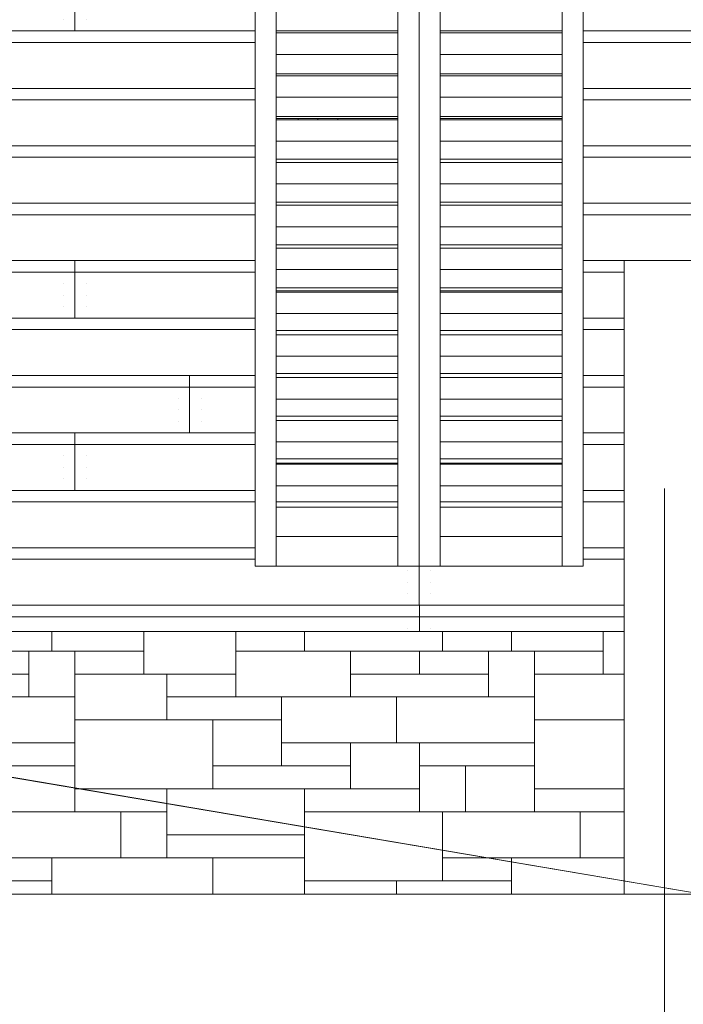
# Model space of a CAD drawing. Units: millimetres. Extents: x 224.8 to 304.7, y 107 to 142.8.
# Drawn here: x 238 to 239, y 121.9 to 123.4 of the extents above; entities that cross this region are included whole.
import ezdxf

# ---------------------------------------------------------------- set-up
doc = ezdxf.new("R2010")
doc.units = ezdxf.units.MM
doc.header["$LTSCALE"] = 0.3
doc.linetypes.add('ACAD_ISO02W100', pattern=[15, 12, -3])
doc.layers.get('0').update_dxf_attribs({"color": 134, "lineweight": 0})
doc.layers.add('inne_gulv', color=252, linetype='Continuous', lineweight=13)
doc.layers.add('Madera', color=45, linetype='ACAD_ISO02W100', lineweight=5)

msp = doc.modelspace()

# ---------------------------------------------------------------- hatches: boundary and pattern name
at = {"layer": 'inne_gulv'}
h = msp.add_hatch(dxfattribs=at)
h.set_pattern_fill('CUTSTONE', color=256, scale=0.7, style=0, pattern_type=2)
h.set_pattern_definition([(0, (-0.6131, 3.8886), (0, 0.7), [0.525, -0.175]), (0, (-0.6131, 3.9236), (0, 0.7), [-0.21, 0.21, -0.105, 0.175]), (0, (-0.6131, 3.9586), (0, 0.7), [-0.315, 0.385]), (0, (-0.6131, 3.9936), (0, 0.7), [0.315, -0.385]), (0, (-0.6131, 4.0286), (0, 0.7), [-0.14, 0.56]), (0, (-0.6131, 4.0636), (0, 0.7), [0.245, -0.175, 0.21, -0.07]), (0, (-0.3681, 4.0986), (0, 0.7), [0.56, -0.14]), (0, (-0.6481, 4.1336), (0, 0.7), [0.385, -0.315]), (0, (-0.7531, 4.1686), (0, 0.7), [0.315, -0.385]), (0, (-0.6131, 4.2036), (0, 0.7), [0.56, -0.14]), (0, (-0.6131, 4.2386), (0, 0.7), [-0.28, 0.175, -0.105, 0.14]), (0, (-0.2631, 4.2736), (0, 0.7), [0.42, -0.28]), (0, (-0.5431, 4.3086), (0, 0.7), [0.28, -0.14, 0.105, -0.175]), (0, (-0.4031, 4.3436), (0, 0.7), [0.28, -0.105, 0.175, -0.14]), (0, (-0.1231, 4.3786), (0, 0.7), [0.42, -0.28]), (0, (-0.4031, 4.4136), (0, 0.7), [0.28, -0.42]), (0, (-0.2631, 4.4486), (0, 0.7), [0.315, -0.385]), (0, (-0.2631, 4.4836), (0, 0.7), [-0.21, 0.49]), (0, (-0.4731, 4.5186), (0, 0.7), [0.21, -0.49]), (0, (-0.2631, 4.5536), (0, 0.7), [0.49, -0.21]), (90, (-0.6131, 4.1686), (-0.7, 4e-17), [0.105, -0.28, 0.245, -0.07]), (90, (-0.5431, 4.2036), (-0.7, 4e-17), [0.175, -0.105, 0.07, -0.35]), (90, (-0.5081, 4.0636), (-0.7, 4e-17), [0.07, -0.63]), (90, (-0.4731, 3.9936), (-0.7, 4e-17), [0.07, -0.42, 0.105, -0.105]), (90, (-0.4381, 4.1336), (-0.7, 4e-17), [0.07, -0.63]), (90, (-0.4031, 3.8886), (-0.7, 4e-17), [0.105, -0.315, 0.175, -0.105]), (90, (-0.3681, 4.0286), (-0.7, 4e-17), [0.105, -0.595]), (90, (-0.3331, 4.2036), (-0.7, 4e-17), [0.105, -0.035, 0.07, -0.49]), (90, (-0.2981, 3.9236), (-0.7, 4e-17), [0.105, -0.595]), (90, (-0.2631, 4.0986), (-0.7, 4e-17), [0.105, -0.035, 0.105, -0.07, 0.175, -0.21]), (90, (-0.1931, 4.0986), (-0.7, 4e-17), [-0.49, 0.07, -0.07, 0.07]), (90, (-0.1581, 4.2036), (-0.7, 4e-17), [0.07, -0.63]), (90, (-0.1231, 3.9586), (-0.7, 4e-17), [0.07, -0.245, 0.175, -0.21]), (90, (-0.0881, 4.0636), (-0.7, 4e-17), [0.035, -0.455, 0.105, -0.105]), (90, (-0.0531, 4.0986), (-0.7, 4e-17), [0.175, -0.175, 0.105, -0.245]), (90, (-0.0181, 4.2736), (-0.7, 4e-17), [0.105, -0.175, 0.07, -0.35]), (90, (0.0169, 4.0286), (-0.7, 4e-17), [0.07, -0.63]), (90, (0.0519, 4.0986), (-0.7, 4e-17), [0.07, -0.21, 0.105, -0.315])])
h.paths.add_polyline_path([(238.9242, 122.4286), (237.7643, 122.4286), (237.7638, 122.4269), (237.8528, 122.0676), (237.8547, 122.0676), (237.8578, 122.0561), (237.8361, 122.0349), (237.8382, 122.032), (237.8406, 122.0299), (237.8431, 122.0288), (237.8457, 122.0286), (238.9242, 122.0286)])
at = {"layer": 'Madera'}
h = msp.add_hatch(dxfattribs=at)
h.set_pattern_fill('SIDING', color=256, scale=0.7, style=0, pattern_type=2)
h.set_pattern_definition([(0, (-0.613076, 3.88858), (0, 0.0875), [0.7, 0]), (0, (-0.613076, 3.90608), (0, 0.0875), [0.7, 0]), (90, (-0.61308, 3.90608), (-0.175, 0.175), [0.0875, -0.6125]), (90, (-0.59558, 3.92358), (-0.175, 0.175), [0, -0.0175, 0, -0.0175, 0, -0.665]), (90, (0.06942, 3.92358), (-0.175, 0.175), [0, -0.0175, 0, -0.0175, 0, -0.665]), (90, (-0.2631, 3.9936), (-0.525, 0.175), [0.0875, -0.6125]), (90, (-0.2806, 4.0111), (-0.525, 0.175), [0, -0.0175, 0, -0.0175, 0, -0.665]), (90, (-0.2456, 4.0111), (-0.525, 0.175), [0, -0.0175, 0, -0.0175, 0, -0.665])])
h.paths.add_polyline_path([(239.2718, 124.0286), (239.304, 124.0286), (239.4895, 124.0286), (239.5218, 124.0286), (239.554, 124.0286), (239.7395, 124.0286), (239.7718, 124.0286), (239.7718, 122.943), (240.1136, 122.943), (240.1136, 122.9049), (240.0025, 122.9049), (240.0025, 122.4286), (240.1168, 122.4286), (240.1168, 122.9938), (240.2357, 122.9938), (240.2357, 123.8947), (240.1515, 123.9287), (240.1515, 123.674), (240.0437, 123.674), (240.0437, 123.967), (239.9929, 123.967), (239.9929, 123.9788), (240.0272, 123.9788), (239.5912, 124.1546), (239.5912, 124.0872), (239.5402, 124.0872), (239.5402, 124.1752), (239.3085, 124.2687), (238.9812, 124.2687), (238.9812, 124.2232), (238.9812, 124.0872), (238.9302, 124.0872), (238.9302, 124.2232), (238.9302, 124.2687), (238.3712, 124.2687), (238.3712, 124.2232), (238.3712, 124.0872), (238.3202, 124.0872), (238.3202, 124.2232), (238.3202, 124.2687), (237.7612, 124.2687), (237.7612, 124.2232), (237.7612, 124.0872), (237.7102, 124.0872), (237.7102, 124.2232), (237.7102, 124.2687), (237.3357, 124.2687), (237.3357, 122.6228), (237.3398, 122.6206), (237.3701, 122.5991), (237.4311, 122.8147), (237.4329, 122.8214), (237.4376, 122.8269), (237.4417, 122.8274), (237.4628, 122.8274), (237.4676, 122.8231), (237.4699, 122.8169), (237.4708, 122.8123), (237.4709, 122.8093), (237.4904, 122.8083), (237.5238, 122.8069), (237.5568, 122.8058), (237.5894, 122.805), (237.6217, 122.8046), (237.6537, 122.8044), (237.6852, 122.8046), (237.7164, 122.805), (237.7472, 122.8058), (237.7775, 122.8069), (237.8074, 122.8083), (237.8292, 122.8096), (237.8307, 122.8147), (237.8325, 122.8214), (237.8372, 122.8269), (237.8413, 122.8274), (237.8624, 122.8274), (237.8672, 122.8231), (237.8695, 122.8169), (237.8704, 122.8123), (237.8706, 122.8073), (237.87, 122.8025), (237.8151, 122.6084), (237.8427, 122.5889), (237.8445, 122.5839), (237.8437, 122.5773), (237.8402, 122.5732), (237.8388, 122.5741), (237.8054, 122.5741), (237.7643, 122.4286), (238.9242, 122.4286), (238.9242, 122.9938), (239.0432, 122.9938), (239.0432, 122.943), (239.2718, 122.943)])
h.paths.add_polyline_path([(238.3618, 124.0286), (238.394, 124.0286), (238.5795, 124.0286), (238.6118, 124.0286), (238.644, 124.0286), (238.8295, 124.0286), (238.8618, 124.0286), (238.8618, 122.5286), (238.8295, 122.5286), (238.644, 122.5286), (238.6118, 122.5286), (238.5795, 122.5286), (238.394, 122.5286), (238.3618, 122.5286)], flags=16)

# ---------------------------------------------------------------- linework, layer by layer
for p, q in [((238.3618, 122.5286), (238.3618, 124.0286)), ((238.6118, 124.0286), (238.6118, 122.5286)), ((238.8618, 122.5286), (238.8618, 124.0286)), ((238.394, 123.3732), (238.394, 123.3438)), ((238.5795, 123.3438), (238.5795, 123.3732)), ((238.644, 123.3732), (238.644, 123.3438)), ((238.8295, 123.3438), (238.8295, 123.3732)), ((238.394, 123.3438), (238.394, 123.3406)), ((238.394, 123.3438), (238.5795, 123.3438)), ((238.5795, 123.3406), (238.5795, 123.3438)), ((238.644, 123.3438), (238.644, 123.3406)), ((238.644, 123.3438), (238.8295, 123.3438)), ((238.8295, 123.3406), (238.8295, 123.3438)), ((238.394, 123.3406), (238.5795, 123.3406)), ((238.394, 123.308), (238.394, 123.3406)), ((238.5795, 123.308), (238.5795, 123.3406)), ((238.644, 123.3406), (238.8295, 123.3406)), ((238.644, 123.308), (238.644, 123.3406)), ((238.8295, 123.308), (238.8295, 123.3406)), ((238.394, 123.308), (238.394, 123.2786)), ((238.394, 123.308), (238.5795, 123.308)), ((238.5795, 123.2786), (238.5795, 123.308)), ((238.644, 123.308), (238.644, 123.2786)), ((238.644, 123.308), (238.8295, 123.308)), ((238.8295, 123.2786), (238.8295, 123.308)), ((238.394, 123.2786), (238.394, 123.2754)), ((238.394, 123.2786), (238.5795, 123.2786)), ((238.394, 123.2754), (238.5795, 123.2754)), ((238.394, 123.2427), (238.394, 123.2754)), ((238.5795, 123.2754), (238.5795, 123.2786)), ((238.5795, 123.2427), (238.5795, 123.2754)), ((238.644, 123.2786), (238.644, 123.2754)), ((238.644, 123.2786), (238.8295, 123.2786)), ((238.644, 123.2754), (238.8295, 123.2754)), ((238.644, 123.2427), (238.644, 123.2754)), ((238.8295, 123.2754), (238.8295, 123.2786)), ((238.8295, 123.2427), (238.8295, 123.2754)), ((238.394, 123.2427), (238.394, 123.2134)), ((238.394, 123.2427), (238.5795, 123.2427)), ((238.5795, 123.2134), (238.5795, 123.2427)), ((238.644, 123.2427), (238.644, 123.2134)), ((238.644, 123.2427), (238.8295, 123.2427)), ((238.8295, 123.2134), (238.8295, 123.2427)), ((238.394, 123.2134), (238.394, 123.2101)), ((238.394, 123.2134), (238.5795, 123.2134)), ((238.394, 123.2101), (238.394, 123.2085)), ((238.394, 123.2101), (238.4275, 123.2101)), ((238.4275, 123.2101), (238.4275, 123.2085)), ((238.4275, 123.2101), (238.4577, 123.2101)), ((238.4577, 123.2101), (238.4577, 123.2085)), ((238.4577, 123.2101), (238.488, 123.2101)), ((238.488, 123.2085), (238.488, 123.2101)), ((238.488, 123.2101), (238.5795, 123.2101)), ((238.5795, 123.2101), (238.5795, 123.2134)), ((238.5795, 123.2085), (238.5795, 123.2101)), ((238.644, 123.2134), (238.644, 123.2101)), ((238.644, 123.2134), (238.8295, 123.2134)), ((238.644, 123.2101), (238.8295, 123.2101)), ((238.644, 123.2101), (238.644, 123.2085)), ((238.8295, 123.2101), (238.8295, 123.2134)), ((238.8295, 123.2085), (238.8295, 123.2101)), ((238.394, 123.2085), (238.4275, 123.2085)), ((238.394, 123.1759), (238.394, 123.2085)), ((238.4275, 123.2085), (238.4577, 123.2085)), ((238.4577, 123.2085), (238.488, 123.2085)), ((238.488, 123.2085), (238.5795, 123.2085)), ((238.5795, 123.2085), (238.5795, 123.1759)), ((238.644, 123.2085), (238.8295, 123.2085)), ((238.644, 123.1759), (238.644, 123.2085)), ((238.8295, 123.1759), (238.8295, 123.2085)), ((238.394, 123.1759), (238.394, 123.1482)), ((238.394, 123.1759), (238.5795, 123.1759)), ((238.5795, 123.1482), (238.5795, 123.1759)), ((238.644, 123.1759), (238.644, 123.1482)), ((238.644, 123.1759), (238.8295, 123.1759)), ((238.8295, 123.1482), (238.8295, 123.1759)), ((238.394, 123.1482), (238.394, 123.1433)), ((238.394, 123.1482), (238.5795, 123.1482)), ((238.394, 123.1433), (238.5795, 123.1433)), ((238.394, 123.1107), (238.394, 123.1433)), ((238.5795, 123.1433), (238.5795, 123.1482)), ((238.5795, 123.1107), (238.5795, 123.1433)), ((238.644, 123.1482), (238.644, 123.1433)), ((238.644, 123.1482), (238.8295, 123.1482)), ((238.644, 123.1433), (238.8295, 123.1433)), ((238.644, 123.1107), (238.644, 123.1433)), ((238.8295, 123.1433), (238.8295, 123.1482)), ((238.8295, 123.1433), (238.8295, 123.1107)), ((238.394, 123.1107), (238.394, 123.083)), ((238.394, 123.1107), (238.5795, 123.1107)), ((238.5795, 123.083), (238.5795, 123.1107)), ((238.644, 123.1107), (238.644, 123.083)), ((238.644, 123.1107), (238.8295, 123.1107)), ((238.8295, 123.083), (238.8295, 123.1107)), ((238.394, 123.083), (238.394, 123.0781)), ((238.394, 123.083), (238.5795, 123.083)), ((238.394, 123.0781), (238.5795, 123.0781)), ((238.394, 123.0455), (238.394, 123.0781)), ((238.5795, 123.0781), (238.5795, 123.083)), ((238.5795, 123.0455), (238.5795, 123.0781)), ((238.644, 123.083), (238.644, 123.0781)), ((238.644, 123.083), (238.8295, 123.083)), ((238.644, 123.0781), (238.8295, 123.0781)), ((238.644, 123.0455), (238.644, 123.0781)), ((238.8295, 123.0781), (238.8295, 123.083)), ((238.8295, 123.0455), (238.8295, 123.0781)), ((238.394, 123.0455), (238.394, 123.0177)), ((238.394, 123.0455), (238.5795, 123.0455)), ((238.5795, 123.0177), (238.5795, 123.0455)), ((238.644, 123.0455), (238.644, 123.0177)), ((238.644, 123.0455), (238.8295, 123.0455)), ((238.8295, 123.0177), (238.8295, 123.0455)), ((238.394, 123.0177), (238.394, 123.0129)), ((238.394, 123.0177), (238.5795, 123.0177)), ((238.5795, 123.0129), (238.5795, 123.0177)), ((238.644, 123.0177), (238.644, 123.0129)), ((238.644, 123.0177), (238.8295, 123.0177)), ((238.8295, 123.0129), (238.8295, 123.0177)), ((238.394, 123.0129), (238.5795, 123.0129)), ((238.394, 122.9802), (238.394, 123.0129)), ((238.5795, 122.9802), (238.5795, 123.0129)), ((238.644, 123.0129), (238.8295, 123.0129)), ((238.644, 122.9802), (238.644, 123.0129)), ((238.8295, 122.9802), (238.8295, 123.0129)), ((238.9242, 122.4286), (238.9242, 122.9938)), ((239.0432, 122.9938), (238.9242, 122.9938)), ((238.394, 122.9802), (238.394, 122.9525)), ((238.394, 122.9802), (238.5795, 122.9802)), ((238.5795, 122.9525), (238.5795, 122.9802)), ((238.644, 122.9802), (238.644, 122.9525)), ((238.644, 122.9802), (238.8295, 122.9802)), ((238.8295, 122.9525), (238.8295, 122.9802)), ((238.394, 122.9525), (238.394, 122.9476)), ((238.394, 122.9525), (238.5795, 122.9525)), ((238.394, 122.9476), (238.5795, 122.9476)), ((238.394, 122.9476), (238.394, 122.946)), ((238.394, 122.946), (238.5795, 122.946)), ((238.394, 122.9134), (238.394, 122.946)), ((238.5795, 122.9476), (238.5795, 122.9525)), ((238.5795, 122.946), (238.5795, 122.9476)), ((238.5795, 122.946), (238.5795, 122.9134)), ((238.644, 122.9525), (238.644, 122.9476)), ((238.644, 122.9525), (238.8295, 122.9525)), ((238.644, 122.9476), (238.8295, 122.9476)), ((238.644, 122.9476), (238.644, 122.946)), ((238.644, 122.946), (238.8295, 122.946)), ((238.644, 122.9134), (238.644, 122.946)), ((238.8295, 122.9476), (238.8295, 122.9525)), ((238.8295, 122.946), (238.8295, 122.9476)), ((238.8295, 122.9134), (238.8295, 122.946)), ((238.394, 122.9134), (238.394, 122.8873)), ((238.394, 122.9134), (238.5795, 122.9134)), ((238.5795, 122.8873), (238.5795, 122.9134)), ((238.644, 122.9134), (238.644, 122.8873)), ((238.644, 122.9134), (238.8295, 122.9134)), ((238.8295, 122.8873), (238.8295, 122.9134)), ((238.394, 122.8873), (238.394, 122.8808)), ((238.394, 122.8873), (238.5795, 122.8873)), ((238.394, 122.8808), (238.5795, 122.8808)), ((238.394, 122.8482), (238.394, 122.8808)), ((238.5795, 122.8808), (238.5795, 122.8873)), ((238.5795, 122.8482), (238.5795, 122.8808)), ((238.644, 122.8873), (238.644, 122.8808)), ((238.644, 122.8873), (238.8295, 122.8873)), ((238.644, 122.8808), (238.8295, 122.8808)), ((238.644, 122.8482), (238.644, 122.8808)), ((238.8295, 122.8808), (238.8295, 122.8873)), ((238.8295, 122.8808), (238.8295, 122.8482)), ((238.394, 122.8482), (238.394, 122.8221)), ((238.394, 122.8482), (238.5795, 122.8482)), ((238.5795, 122.8221), (238.5795, 122.8482)), ((238.644, 122.8482), (238.644, 122.8221)), ((238.644, 122.8482), (238.8295, 122.8482)), ((238.8295, 122.8221), (238.8295, 122.8482)), ((238.394, 122.8221), (238.394, 122.8156)), ((238.394, 122.8221), (238.5795, 122.8221)), ((238.5795, 122.8156), (238.5795, 122.8221)), ((238.644, 122.8221), (238.644, 122.8156)), ((238.644, 122.8221), (238.8295, 122.8221)), ((238.8295, 122.8156), (238.8295, 122.8221)), ((238.394, 122.8156), (238.5795, 122.8156)), ((238.394, 122.783), (238.394, 122.8156)), ((238.5795, 122.783), (238.5795, 122.8156)), ((238.644, 122.8156), (238.8295, 122.8156)), ((238.644, 122.783), (238.644, 122.8156)), ((238.8295, 122.783), (238.8295, 122.8156)), ((238.394, 122.783), (238.394, 122.7569)), ((238.394, 122.783), (238.5795, 122.783)), ((238.5795, 122.7569), (238.5795, 122.783)), ((238.644, 122.783), (238.644, 122.7569)), ((238.644, 122.783), (238.8295, 122.783)), ((238.8295, 122.7569), (238.8295, 122.783)), ((238.394, 122.7569), (238.394, 122.7504)), ((238.394, 122.7569), (238.5795, 122.7569)), ((238.394, 122.7504), (238.5795, 122.7504)), ((238.394, 122.7177), (238.394, 122.7504)), ((238.5795, 122.7504), (238.5795, 122.7569)), ((238.5795, 122.7504), (238.5795, 122.7177)), ((238.644, 122.7569), (238.644, 122.7504)), ((238.644, 122.7569), (238.8295, 122.7569)), ((238.644, 122.7504), (238.8295, 122.7504)), ((238.644, 122.7177), (238.644, 122.7504)), ((238.8295, 122.7504), (238.8295, 122.7569)), ((238.8295, 122.7177), (238.8295, 122.7504)), ((238.394, 122.7177), (238.394, 122.6917)), ((238.394, 122.7177), (238.5795, 122.7177)), ((238.5795, 122.6917), (238.5795, 122.7177)), ((238.644, 122.7177), (238.644, 122.6917)), ((238.644, 122.7177), (238.8295, 122.7177)), ((238.8295, 122.6917), (238.8295, 122.7177)), ((238.394, 122.6917), (238.394, 122.6851)), ((238.394, 122.6917), (238.5795, 122.6917)), ((238.394, 122.6851), (238.5795, 122.6851)), ((238.394, 122.6851), (238.394, 122.6835)), ((238.5795, 122.6851), (238.5795, 122.6917)), ((238.5795, 122.6835), (238.5795, 122.6851)), ((238.644, 122.6917), (238.644, 122.6851)), ((238.644, 122.6917), (238.8295, 122.6917)), ((238.644, 122.6851), (238.8295, 122.6851)), ((238.644, 122.6851), (238.644, 122.6835)), ((238.8295, 122.6851), (238.8295, 122.6917)), ((238.8295, 122.6835), (238.8295, 122.6851)), ((238.394, 122.6835), (238.5795, 122.6835)), ((238.394, 122.6509), (238.394, 122.6835)), ((238.5795, 122.6835), (238.5795, 122.6509)), ((238.644, 122.6835), (238.8295, 122.6835)), ((238.644, 122.6509), (238.644, 122.6835)), ((238.8295, 122.6509), (238.8295, 122.6835)), ((238.394, 122.6509), (238.394, 122.6264)), ((238.394, 122.6509), (238.5795, 122.6509)), ((238.5795, 122.6264), (238.5795, 122.6509)), ((238.644, 122.6509), (238.644, 122.6264)), ((238.644, 122.6509), (238.8295, 122.6509)), ((238.8295, 122.6264), (238.8295, 122.6509)), ((238.394, 122.6264), (238.394, 122.6183)), ((238.394, 122.6264), (238.5795, 122.6264)), ((238.5795, 122.6183), (238.5795, 122.6264)), ((238.644, 122.6264), (238.644, 122.6183)), ((238.644, 122.6264), (238.8295, 122.6264)), ((238.8295, 122.6183), (238.8295, 122.6264)), ((238.394, 122.6183), (238.394, 122.5735)), ((238.394, 122.6183), (238.5795, 122.6183)), ((238.5795, 122.5735), (238.5795, 122.6183)), ((238.644, 122.6183), (238.644, 122.5735)), ((238.644, 122.6183), (238.8295, 122.6183)), ((238.8295, 122.5735), (238.8295, 122.6183)), ((239.0432, 122.0286), (235.8068, 122.5758)), ((239.0432, 122.0286), (235.8176, 122.5753)), ((238.394, 122.5735), (238.394, 122.5286)), ((238.394, 122.5735), (238.5795, 122.5735)), ((238.5795, 122.5735), (238.5795, 122.5286)), ((238.644, 122.5735), (238.644, 122.5286)), ((238.644, 122.5735), (238.8295, 122.5735)), ((238.8295, 122.5735), (238.8295, 122.5286)), ((238.3618, 122.5286), (238.394, 122.5286)), ((238.394, 122.5286), (238.5795, 122.5286)), ((238.5795, 122.5286), (238.6118, 122.5286)), ((238.6118, 122.5286), (238.644, 122.5286)), ((238.644, 122.5286), (238.8295, 122.5286)), ((238.8295, 122.5286), (238.8618, 122.5286)), ((238.9242, 122.4286), (237.7643, 122.4286)), ((238.9242, 122.0286), (238.9242, 122.4286)), ((241.0357, 122.0286), (234.1593, 122.0286)), ((241.0357, 122.0286), (234.1593, 122.0286)), ((240.2357, 122.0286), (234.6857, 122.0286)), ((238.9242, 122.0286), (237.8457, 122.0286)), ((239.0432, 122.0286), (238.9242, 122.0286))]:
    msp.add_line(p, q)
at = {"layer": 'inne_gulv'}
msp.add_line((238.9855, 122.6465), (238.9855, 120.0734), dxfattribs=at)

doc.saveas('drawing.dxf')
